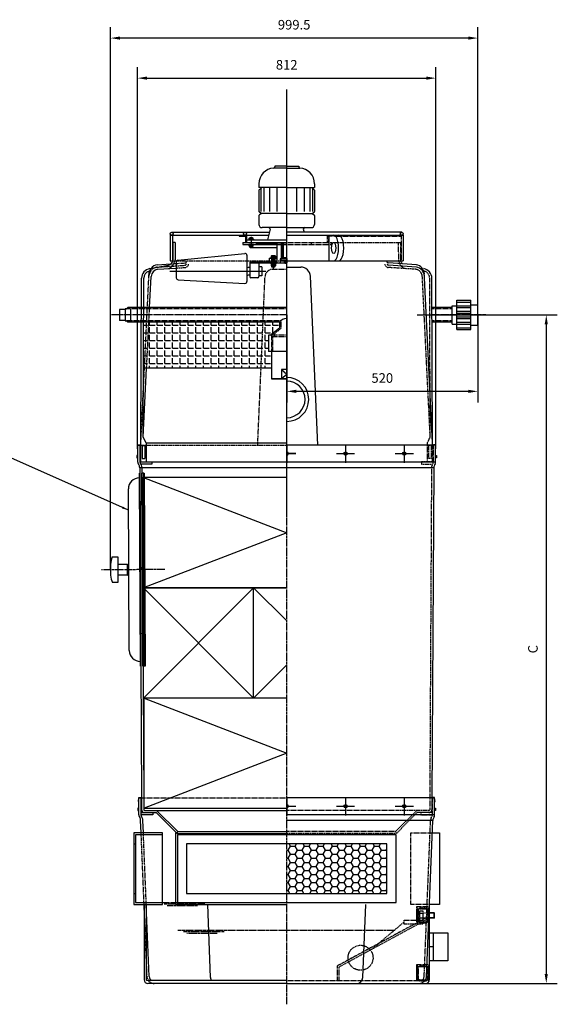
# Model space of a CAD drawing. Units: millimetres. Extents: x 38854 to 47211, y 8917 to 13446.
# Drawn here: x 40625 to 42088, y 10766 to 13446 of the extents above; entities that cross this region are included whole.
import ezdxf

# ---------------------------------------------------------------- set-up
doc = ezdxf.new("R2010")
doc.units = ezdxf.units.MM
doc.header["$LTSCALE"] = 0.4
doc.linetypes.add('CENTRO2', pattern=[28.575, 19.05, -3.175, 3.175, -3.175])
doc.linetypes.add('TRAZOS2', pattern=[9.525, 6.35, -3.175])
for name, color, linetype in [('Anotaciones Finas', 3, 'Continuous'), ('Anotaciones Medias', 3, 'Continuous'), ('Contornos Ocultos', 6, 'TRAZOS2'), ('Cotas', 2, 'Continuous'), ('Ejes', 2, 'CENTRO2')]:
    doc.layers.add(name, color=color, linetype=linetype)
doc.styles.add('UNE00', font='romans.shx', dxfattribs={"width": 0.9})
doc.dimstyles.new('UNE', dxfattribs={"dimscale": 0, "dimtxt": 2.5, "dimasz": 2.5, "dimexe": 1.5, "dimexo": 0, "dimgap": 1, "dimtad": 1, "dimrnd": 1.38778e-17, "dimdsep": 46, "dimtxsty": 'UNE00', "dimcen": 2.5, "dimclrd": 256, "dimclre": 256, "dimclrt": 256, "dimazin": 0, "dimtfac": 1, "dimtmove": 0, "dimatfit": 3, "dimfxl": 1, "dimlwd": -1, "dimlwe": -1, "dimarcsym": 0})

# ---------------------------------------------------------------- blocks, each defined once
blk = doc.blocks.new('TO-M16')
at = {"layer": 'Anotaciones Medias'}
for p, q in [((-12, 9), (-12, 0)), ((12, 0), (-12, 0)), ((9.5, 10), (-9.5, 10)), ((-7, 9), (-7, 0)), ((7, 9), (7, 0)), ((12, 9), (12, 0))]:
    blk.add_line(p, q, dxfattribs=at)
for centre, radius, start, end in [((-9.5, 6.375), 3.625, 46.397181, 133.602819), ((0, -15), 25, 73.739795, 106.260205), ((9.5, 6.375), 3.625, 46.397181, 133.602819)]:
    blk.add_arc(centre, radius, start, end, dxfattribs=at)
blk = doc.blocks.new('TO-M12')
at = {"layer": 'Anotaciones Medias'}
for p, q in [((0, 10.5), (0, -10.5)), ((0, 10.5), (7, 10.5)), ((0, 5.5), (7, 5.5)), ((8, 8), (8, -8)), ((0, -5.5), (7, -5.5)), ((0, -10.5), (7, -10.5))]:
    blk.add_line(p, q, dxfattribs=at)
for centre, radius, start, end in [((4.375, 8), 3.625, 316.397181, 43.602819), ((-7.625, 0), 15.625, 339.390307, 20.609693), ((4.375, -8), 3.625, 316.397181, 43.602819)]:
    blk.add_arc(centre, radius, start, end, dxfattribs=at)
blk = doc.blocks.new('*D7')
at = {"layer": 'Cotas', "transparency": 16777216}
for p, q in [((41706.4, 12642.8), (42088.1, 12642.8)), ((42058.1, 12616.8), (42058.1, 10848.8)), ((41706.4, 10822.8), (42088.1, 10822.8))]:
    blk.add_line(p, q, dxfattribs=at)
for points in [[(42053.7, 12616.8), (42062.4, 12616.8), (42058.1, 12642.8)], [(42053.7, 10848.8), (42062.4, 10848.8), (42058.1, 10822.8)]]:
    blk.add_solid(points, dxfattribs=at)
at = {"layer": 'Defpoints', "color": 0, "transparency": 16777216}
for p in [(41706.4, 12642.8), (41706.4, 10822.8), (42058.1, 10822.8)]:
    blk.add_point(p, dxfattribs=at)
at = {"layer": 'Cotas', "transparency": 16777216, "insert": (42025.1, 11732.8), "char_height": 26, "attachment_point": 5, "rotation": 90, "style": 'UNE00'}
blk.add_mtext('C', dxfattribs=at)
blk = doc.blocks.new('*D14')
at = {"layer": 'Cotas', "transparency": 16777216}
for p, q in [((40945.8, 12278.2), (40945.8, 13317.4)), ((41757.8, 12278.2), (41757.8, 13317.4)), ((40971.8, 13287.4), (41731.8, 13287.4))]:
    blk.add_line(p, q, dxfattribs=at)
for points in [[(40971.8, 13291.7), (40971.8, 13283.1), (40945.8, 13287.4)], [(41731.8, 13291.7), (41731.8, 13283.1), (41757.8, 13287.4)]]:
    blk.add_solid(points, dxfattribs=at)
at = {"layer": 'Defpoints', "color": 0, "transparency": 16777216}
for p in [(41757.8, 13287.4), (40945.8, 12278.2), (41757.8, 12278.2)]:
    blk.add_point(p, dxfattribs=at)
at = {"layer": 'Cotas', "transparency": 16777216, "insert": (41351.8, 13320.4), "char_height": 26, "attachment_point": 5, "style": 'UNE00'}
blk.add_mtext('812', dxfattribs=at)
blk = doc.blocks.new('*D15')
at = {"layer": 'Cotas', "transparency": 16777216}
for p, q in [((41351.8, 12642.8), (41351.8, 12404.7)), ((41871.8, 12642.8), (41871.8, 12404.7)), ((41845.8, 12434.7), (41377.8, 12434.7))]:
    blk.add_line(p, q, dxfattribs=at)
for points in [[(41377.8, 12439.1), (41377.8, 12430.4), (41351.8, 12434.7)], [(41845.8, 12439.1), (41845.8, 12430.4), (41871.8, 12434.7)]]:
    blk.add_solid(points, dxfattribs=at)
at = {"layer": 'Defpoints', "color": 0, "transparency": 16777216}
for p in [(41351.8, 12642.8), (41871.8, 12642.8), (41351.8, 12434.7)]:
    blk.add_point(p, dxfattribs=at)
at = {"layer": 'Cotas', "transparency": 16777216, "insert": (41611.8, 12467.7), "char_height": 26, "attachment_point": 5, "style": 'UNE00'}
blk.add_mtext('520', dxfattribs=at)
blk = doc.blocks.new('*D23')
at = {"layer": 'Cotas', "transparency": 16777216}
for p, q in [((40872.3, 11948.9), (40872.3, 13426.4)), ((41871.8, 12642.8), (41871.8, 13426.4)), ((41845.8, 13396.4), (40898.3, 13396.4))]:
    blk.add_line(p, q, dxfattribs=at)
for points in [[(40898.3, 13400.8), (40898.3, 13392.1), (40872.3, 13396.4)], [(41845.8, 13400.8), (41845.8, 13392.1), (41871.8, 13396.4)]]:
    blk.add_solid(points, dxfattribs=at)
at = {"layer": 'Defpoints', "color": 0, "transparency": 16777216}
for p in [(40872.3, 13396.4), (41871.8, 12642.8), (40872.3, 11948.9)]:
    blk.add_point(p, dxfattribs=at)
at = {"layer": 'Cotas', "transparency": 16777216, "insert": (41372, 13429.4), "char_height": 26, "attachment_point": 5, "style": 'UNE00'}
blk.add_mtext('999.5', dxfattribs=at)

msp = doc.modelspace()

# ---------------------------------------------------------------- hatches: boundary and pattern name
at = {"layer": 'Cotas'}
h = msp.add_hatch(dxfattribs=at)
h.set_pattern_fill('ANGLE', color=256, scale=3, style=0)
h.set_pattern_definition([(0, (-889.644, 0), (0, 20.955), [15.24, -5.715]), (90, (-889.644, 0), (-20.955, 1e-15), [15.24, -5.715])])
h.paths.add_polyline_path([(41310.782, 12542.834), (41301.782, 12542.834), (41301.782, 12587.834), (41306.782, 12587.834), (41331.782, 12607.834), (41331.782, 12622.834), (41287.342, 12622.834), (41281.911, 12497.834), (41310.782, 12497.834)])
h.paths.add_polyline_path([(41287.342, 12622.834), (40976.625, 12622.834), (40970.475, 12497.834), (41281.911, 12497.834)])
h.paths.add_polyline_path([(40976.625, 12622.834), (40970.7, 12622.834), (40964.641, 12497.834), (40970.475, 12497.834)])
h.paths.add_polyline_path([(40970.7, 12622.834), (40962.352, 12622.834), (40961.903, 12497.834), (40964.641, 12497.834)])
h = msp.add_hatch(dxfattribs=at)
h.set_pattern_fill('HONEY', color=256, scale=4, style=0)
h.set_pattern_definition([(0, (1661.975, 0), (19.05, 10.99852), [12.7, -25.4]), (120, (1661.975, 0), (-19.0499977, 10.998524), [12.7, -25.4]), (60, (1661.975, 0), (2.3e-06, 21.997044), [-25.4, 12.7])])
h.paths.add_polyline_path([(41624.282, 11202.834), (41511.782, 11202.834), (41511.782, 11067.834), (41624.282, 11067.834)])
h.paths.add_polyline_path([(41511.782, 11202.834), (41351.782, 11202.834), (41351.782, 11067.834), (41511.782, 11067.834)])

# ---------------------------------------------------------------- linework, layer by layer
at = {"layer": 'Anotaciones Finas'}
for p, q in [((41000.07, 12766.925), (41051.178, 12770.313)), ((41751.776, 12226.855), (40951.788, 12226.855)), ((41144.282, 10839.265), (41136.782, 11037.834))]:
    msp.add_line(p, q, dxfattribs=at)
at = {"layer": 'Anotaciones Finas', "extrusion": (1.83697e-16, 1, 6.12323e-17)}
for p, q in [((41351.782, 12199.834), (40961.782, 12199.834)), ((40961.782, 11899.834), (40961.782, 12199.834)), ((40961.782, 11599.834), (40961.782, 11899.834)), ((41261.782, 11899.834), (40961.782, 11899.834)), ((40961.782, 11899.834), (41351.782, 11899.834)), ((41261.782, 11599.834), (41261.782, 11899.834)), ((41261.782, 11599.834), (41261.782, 11899.834)), ((41351.782, 11899.834), (41261.782, 11899.834)), ((41351.782, 11599.834), (40961.782, 11599.834)), ((40963.782, 11299.834), (40963.782, 11599.834)), ((40963.782, 11299.834), (41351.782, 11299.834))]:
    msp.add_line(p, q, dxfattribs=at)
at = {"layer": 'Anotaciones Finas'}
for centre, radius, start, end in [((41003.716, 12746.244), 21, 100, 176), ((41162.214, 10840.834), 18, 185, 213.748989)]:
    msp.add_arc(centre, radius, start, end, dxfattribs=at)
at = {"layer": 'Anotaciones Medias'}
for p, q in [((41351.782, 13042.701), (41317.358, 13042.701)), ((41319.022, 13047.834), (41319.022, 13045.718)), ((41351.782, 13047.834), (41319.022, 13047.834)), ((41351.782, 13047.834), (41384.542, 13047.834)), ((41351.782, 13042.701), (41386.207, 13042.701)), ((41384.542, 13047.834), (41384.542, 13045.718)), ((41276.182, 12999.954), (41276.182, 12989.874)), ((41427.382, 12999.954), (41427.382, 12989.874)), ((41283.742, 12989.874), (41276.182, 12982.314)), ((41351.782, 12989.874), (41276.182, 12989.874)), ((41276.182, 12982.314), (41276.182, 12924.556)), ((41281.639, 12987.771), (41281.639, 12924.011)), ((41289.278, 12989.874), (41289.278, 12924.011)), ((41304.557, 12989.874), (41304.557, 12924.011)), ((41324.747, 12989.874), (41324.747, 12924.011)), ((41351.782, 12989.874), (41427.382, 12989.874)), ((41378.817, 12989.874), (41378.817, 12924.011)), ((41399.007, 12989.874), (41399.007, 12924.011)), ((41414.286, 12989.874), (41414.286, 12924.011)), ((41419.822, 12989.874), (41427.382, 12982.314)), ((41421.926, 12987.771), (41421.926, 12924.011)), ((41427.382, 12982.314), (41427.382, 12924.556)), ((41281.278, 12920.173), (41277.448, 12922.37)), ((41422.287, 12920.173), (41426.117, 12922.37)), ((41276.182, 12913.167), (41276.182, 12889.362)), ((41281.278, 12917.55), (41277.448, 12915.352)), ((41351.782, 12918.861), (41282.037, 12918.861)), ((41351.782, 12918.861), (41421.527, 12918.861)), ((41422.287, 12917.55), (41426.117, 12915.352)), ((41427.382, 12913.167), (41427.382, 12889.362)), ((41038.782, 12867.834), (41304.631, 12867.834)), ((41351.782, 12880.362), (41285.182, 12880.362)), ((41306.782, 12875.862), (41299.154, 12847.394)), ((41351.782, 12880.362), (41418.382, 12880.362)), ((41664.782, 12867.834), (41351.782, 12867.834)), ((41396.782, 12875.862), (41398.933, 12867.834)), ((41034.782, 12859.834), (41302.488, 12859.834)), ((41034.782, 12859.834), (41034.782, 12789.834)), ((41040.782, 12859.834), (41040.782, 12789.834)), ((41042.324, 12839.834), (41041.838, 12792.814)), ((41048.323, 12839.772), (41042.324, 12839.834)), ((41048.323, 12839.772), (41047.837, 12792.752)), ((41222.282, 12859.834), (41222.282, 12856.834)), ((41222.282, 12856.834), (41239.282, 12856.834)), ((41232.282, 12839.834), (41351.782, 12839.834)), ((41232.282, 12839.834), (41232.282, 12834.834)), ((41239.282, 12856.834), (41239.282, 12839.834)), ((41239.282, 12847.394), (41351.782, 12847.394)), ((41239.282, 12839.834), (41242.282, 12839.834)), ((41242.282, 12859.834), (41242.282, 12839.834)), ((41261.08, 12848.654), (41248.984, 12848.654)), ((41248.984, 12848.654), (41248.984, 12847.394)), ((41261.08, 12848.654), (41261.08, 12847.394)), ((41269.83, 12835.334), (41269.83, 12839.834)), ((41270.782, 12839.834), (41270.782, 12838.934)), ((41276.182, 12839.834), (41351.782, 12839.834)), ((41286.282, 12839.834), (41286.282, 12834.834)), ((41351.782, 12859.834), (41668.782, 12859.834)), ((41466.209, 12859.834), (41466.209, 12789.834)), ((41668.782, 12859.834), (41668.782, 12789.834)), ((41232.282, 12834.834), (41351.782, 12834.834)), ((41248.984, 12835.334), (41248.984, 12834.074)), ((41261.08, 12834.074), (41248.984, 12834.074)), ((41249.74, 12829.538), (41249.74, 12833.57)), ((41259.064, 12834.074), (41251, 12834.074)), ((41259.064, 12829.034), (41251, 12829.034)), ((41252.008, 12829.034), (41252.008, 12825.506)), ((41258.056, 12825.506), (41252.008, 12825.506)), ((41252.26, 12825.254), (41252.008, 12825.506)), ((41252.26, 12829.538), (41252.26, 12833.57)), ((41252.26, 12825.254), (41252.26, 12829.034)), ((41257.804, 12825.254), (41252.26, 12825.254)), ((41257.804, 12829.538), (41257.804, 12833.57)), ((41257.804, 12825.254), (41257.804, 12829.034)), ((41257.804, 12825.254), (41258.056, 12825.506)), ((41258.056, 12829.034), (41258.056, 12825.506)), ((41258.056, 12826.334), (41325.322, 12826.334)), ((41260.324, 12829.538), (41260.324, 12833.57)), ((41261.08, 12835.334), (41261.08, 12834.074)), ((41269.83, 12835.334), (41325.322, 12835.334)), ((41270.782, 12838.934), (41351.782, 12838.934)), ((41325.322, 12836.234), (41328.022, 12838.934)), ((41325.322, 12836.234), (41325.322, 12784.042)), ((41336.662, 12838.934), (41336.662, 12795.634)), ((41339.182, 12838.934), (41339.182, 12799.486)), ((41341.702, 12838.934), (41341.702, 12799.486)), ((41051.175, 12786.474), (41051.175, 12743.742)), ((41055.539, 12791.468), (41237.862, 12810.259)), ((41243.422, 12805.246), (41243.422, 12745.315)), ((41322.55, 12786.562), (41250.982, 12786.562)), ((41250.982, 12786.562), (41250.982, 12747.25)), ((41304.91, 12796.642), (41303.902, 12795.634)), ((41303.902, 12795.634), (41303.902, 12787.57)), ((41303.902, 12787.57), (41304.91, 12786.562)), ((41322.802, 12796.642), (41304.91, 12796.642)), ((41307.682, 12798.154), (41307.682, 12796.642)), ((41322.802, 12798.154), (41307.682, 12798.154)), ((41310.706, 12796.642), (41310.706, 12786.562)), ((41311.21, 12796.642), (41311.21, 12786.562)), ((41311.714, 12786.562), (41311.714, 12796.642)), ((41318.77, 12786.562), (41318.77, 12796.642)), ((41319.274, 12796.642), (41319.274, 12786.562)), ((41319.778, 12796.642), (41319.778, 12786.562)), ((41322.802, 12798.154), (41322.802, 12796.642)), ((41322.802, 12786.31), (41322.802, 12784.042)), ((41334.142, 12795.13), (41334.142, 12784.294)), ((41351.782, 12795.634), (41334.646, 12795.634)), ((41335.402, 12795.13), (41335.906, 12795.634)), ((41335.402, 12795.13), (41351.782, 12795.13)), ((41335.402, 12795.13), (41335.402, 12791.098)), ((41335.402, 12791.098), (41351.782, 12791.098)), ((41335.402, 12791.098), (41335.906, 12790.594)), ((41335.906, 12795.634), (41351.782, 12795.634)), ((41335.906, 12790.594), (41351.782, 12790.594)), ((41339.182, 12803.266), (41336.662, 12803.266)), ((41339.182, 12803.266), (41341.702, 12803.266)), ((41339.182, 12799.486), (41351.782, 12799.486)), ((41339.182, 12799.486), (41340.442, 12798.226)), ((41339.434, 12795.634), (41351.782, 12795.634)), ((41340.442, 12798.226), (41351.782, 12798.226)), ((41344.222, 12790.594), (41344.222, 12789.082)), ((41344.222, 12789.082), (41351.782, 12789.082)), ((41345.734, 12789.082), (41351.782, 12789.082)), ((41345.734, 12784.546), (41345.734, 12789.082)), ((41347.75, 12798.226), (41347.75, 12795.634)), ((41348.254, 12795.634), (41348.254, 12798.226)), ((41348.254, 12784.546), (41348.254, 12789.082)), ((41351.782, 12796.663), (41351.782, 12784.906)), ((41351.782, 12789.834), (41668.782, 12789.834)), ((40979.107, 12768.764), (41029.601, 12778.226)), ((40998.963, 12779.468), (41036.888, 12781.888)), ((41243.422, 12761.362), (41243.422, 12733.794)), ((41250.982, 12771.442), (41246.95, 12771.442)), ((41351.782, 12784.042), (41250.982, 12784.042)), ((41276.182, 12784.042), (41276.182, 12747.25)), ((41283.742, 12773.962), (41276.182, 12773.962)), ((41283.742, 12773.962), (41283.742, 12748.762)), ((41307.682, 12782.53), (41307.682, 12784.042)), ((41322.802, 12782.53), (41307.682, 12782.53)), ((41309.194, 12782.026), (41309.194, 12776.734)), ((41320.03, 12782.53), (41310.454, 12782.53)), ((41320.03, 12776.23), (41310.454, 12776.23)), ((41311.21, 12776.23), (41311.21, 12773.458)), ((41311.21, 12773.458), (41319.274, 12773.458)), ((41311.21, 12773.458), (41311.714, 12772.954)), ((41311.714, 12782.026), (41311.714, 12776.734)), ((41311.714, 12772.954), (41311.714, 12776.23)), ((41318.77, 12772.954), (41311.714, 12772.954)), ((41318.77, 12782.026), (41318.77, 12776.734)), ((41318.77, 12772.954), (41318.77, 12776.23)), ((41318.77, 12772.954), (41319.274, 12773.458)), ((41319.274, 12776.23), (41319.274, 12773.458)), ((41321.29, 12782.026), (41321.29, 12776.734)), ((41322.802, 12784.294), (41323.054, 12784.042)), ((41322.802, 12782.53), (41322.802, 12784.042)), ((41334.142, 12784.294), (41333.89, 12784.042)), ((41334.142, 12784.294), (41346.068, 12784.294)), ((41346.994, 12784.042), (41351.782, 12784.042)), ((41351.782, 12772.834), (41389.885, 12772.834)), ((41704.601, 12779.468), (41628.342, 12784.335)), ((41704.537, 12772.913), (41628.623, 12777.902)), ((41748.782, 12294.434), (41726.118, 12762.022)), ((40954.782, 12294.434), (40956.782, 12742.642)), ((40961.228, 12309.852), (40962.782, 12742.615)), ((40978.592, 12662.834), (40982.768, 12747.709)), ((41056.02, 12738.706), (41238.233, 12728.756)), ((41250.982, 12751.282), (41246.95, 12751.282)), ((41272.654, 12743.722), (41254.51, 12743.722)), ((41283.742, 12748.762), (41276.182, 12748.762)), ((41436.782, 12287.834), (41416.782, 12748.187)), ((41748.782, 12294.434), (41746.782, 12742.642)), ((41814.782, 12682.834), (41852.782, 12682.834)), ((41814.782, 12602.834), (41814.782, 12682.834)), ((41852.782, 12602.834), (41852.782, 12682.834)), ((40896.782, 12657.834), (40896.782, 12627.834)), ((40911.782, 12657.834), (40896.782, 12657.834)), ((40911.782, 12659.134), (40911.782, 12650.834)), ((40911.782, 12659.134), (40915.582, 12659.134)), ((40919.282, 12662.834), (40915.582, 12659.134)), ((40919.282, 12659.134), (40919.282, 12662.834)), ((40919.282, 12659.134), (40919.282, 12662.834)), ((41351.782, 12662.834), (40919.282, 12662.834)), ((40926.782, 12659.134), (40926.782, 12626.534)), ((41801.782, 12662.834), (41747.138, 12662.834)), ((41801.782, 12667.834), (41814.782, 12667.834)), ((41801.782, 12617.834), (41801.782, 12667.834)), ((41814.782, 12677.834), (41852.782, 12677.834)), ((41814.782, 12667.834), (41852.782, 12667.834)), ((41814.782, 12662.834), (41852.782, 12662.834)), ((41814.782, 12652.834), (41852.782, 12652.834)), ((41852.782, 12670.334), (41871.782, 12670.334)), ((41871.782, 12615.334), (41871.782, 12670.334)), ((40911.782, 12627.834), (40896.782, 12627.834)), ((40911.782, 12650.834), (40911.782, 12626.534)), ((40911.782, 12626.534), (40915.582, 12626.534)), ((40919.282, 12622.834), (40915.582, 12626.534)), ((40919.282, 12626.534), (40919.282, 12622.834)), ((41814.782, 12647.834), (41852.782, 12647.834)), ((41814.782, 12637.834), (41852.782, 12637.834)), ((41814.782, 12632.834), (41852.782, 12632.834)), ((41331.782, 12622.834), (40919.282, 12622.834)), ((41306.782, 12587.834), (41331.782, 12607.834)), ((41331.782, 12622.834), (41331.782, 12607.834)), ((41801.782, 12622.834), (41747.317, 12622.834)), ((41801.782, 12617.834), (41814.782, 12617.834)), ((41814.782, 12622.834), (41852.782, 12622.834)), ((41814.782, 12617.834), (41852.782, 12617.834)), ((41814.782, 12607.834), (41852.782, 12607.834)), ((41814.782, 12602.834), (41852.782, 12602.834)), ((41852.782, 12615.334), (41871.782, 12615.334)), ((41301.782, 12587.834), (41301.782, 12542.834)), ((41306.782, 12587.834), (41301.782, 12587.834)), ((41317.782, 12587.834), (41313.185, 12587.834)), ((41351.782, 12542.834), (41301.782, 12542.834)), ((41310.782, 12542.834), (41310.782, 12468.834)), ((40961.228, 12309.852), (40970.475, 12497.834)), ((41337.388, 12493.834), (41351.782, 12481.839)), ((41310.782, 12468.834), (41351.782, 12468.834)), ((41351.782, 12468.834), (41310.782, 12468.834)), ((41351.782, 12480.829), (41337.388, 12468.834)), ((40969.182, 12294.445), (40961.228, 12309.852)), ((40946.782, 12241.835), (40946.782, 12287.834)), ((40946.782, 12287.834), (40954.782, 12287.834)), ((40952.782, 12241.834), (40952.782, 12287.834)), ((40954.782, 12287.834), (40954.782, 12294.434)), ((40954.782, 12242.834), (40954.782, 12287.834)), ((40958.382, 12287.571), (40965.582, 12287.571)), ((40958.382, 12287.571), (40958.382, 12251.571)), ((40965.582, 12287.571), (40965.582, 12251.571)), ((40969.182, 12294.445), (40969.182, 12242.834)), ((40969.182, 12294.445), (41351.782, 12294.445)), ((41756.782, 12287.834), (41351.782, 12287.834)), ((41748.782, 12287.834), (41748.782, 12294.434)), ((41756.782, 12241.835), (41756.782, 12287.834)), ((40946.782, 12260.344), (40944.282, 12260.344)), ((40944.282, 12260.344), (40944.282, 12253.344)), ((40944.282, 12253.344), (40946.782, 12253.344)), ((40958.382, 12251.571), (40965.582, 12251.571)), ((41756.782, 12260.344), (41759.282, 12260.344)), ((41759.282, 12253.344), (41756.782, 12253.344)), ((41759.282, 12260.344), (41759.282, 12253.344)), ((40951.788, 12226.855), (40956.611, 11327.833)), ((40957.788, 12226.887), (40962.611, 11327.866)), ((40969.182, 12242.834), (41351.782, 12242.834)), ((41756.782, 12241.835), (41351.782, 12241.835)), ((41751.776, 12226.855), (41746.954, 11327.833)), ((40962.872, 12211.914), (40957.872, 12211.887)), ((40960.688, 11686.894), (40957.872, 12211.887)), ((40962.872, 12211.914), (40963.872, 12211.919)), ((40962.939, 12199.414), (40962.872, 12211.914)), ((40965.688, 11686.921), (40962.939, 12199.414)), ((40963.872, 12211.919), (40966.688, 11686.927)), ((40923.457, 11729.195), (40921.097, 12169.189)), ((40954.457, 11729.362), (40952.097, 12169.355)), ((40872.197, 11963.924), (40872.358, 11933.924)), ((40892.197, 11964.031), (40917.197, 11964.165)), ((40917.197, 11964.165), (40917.358, 11934.166)), ((40917.358, 11934.166), (40892.358, 11934.031)), ((40892.358, 11934.031), (40892.465, 11914.032)), ((40892.465, 11914.032), (40877.466, 11913.951)), ((40965.688, 11686.921), (40960.688, 11686.894)), ((40966.688, 11686.927), (40965.688, 11686.921)), ((40949.282, 11281.835), (40949.282, 11327.834)), ((40949.282, 11327.834), (40956.611, 11327.834)), ((40955.282, 11281.834), (40955.282, 11327.834)), ((40956.611, 11327.833), (40956.782, 11295.834)), ((40962.611, 11327.866), (40962.782, 11295.866)), ((41754.282, 11327.834), (41351.782, 11327.834)), ((41754.282, 11281.835), (41754.282, 11327.834)), ((40949.282, 11300.344), (40946.782, 11300.344)), ((40946.782, 11300.344), (40946.782, 11293.344)), ((40946.782, 11293.344), (40949.282, 11293.344)), ((40964.782, 11293.834), (41351.782, 11293.834)), ((40964.782, 11287.834), (40996.782, 11287.834)), ((40996.782, 11287.834), (41053.351, 11231.266)), ((40997.853, 11293.834), (41055.422, 11236.266)), ((41754.282, 11300.344), (41756.782, 11300.344)), ((41756.782, 11293.344), (41754.282, 11293.344)), ((41756.782, 11300.344), (41756.782, 11293.344)), ((40955.687, 11232.833), (40954.288, 11266.855)), ((40961.683, 11232.834), (40960.283, 11266.856)), ((41754.282, 11281.835), (41351.782, 11281.835)), ((41749.276, 11266.855), (41351.782, 11266.855)), ((41731.782, 10841.314), (41749.276, 11266.855)), ((40955.687, 11232.834), (40935.687, 11232.834)), ((40935.687, 11232.834), (40935.687, 11037.834)), ((41049.282, 11232.834), (41051.782, 11232.834)), ((41053.351, 11231.266), (41055.422, 11236.266)), ((41053.351, 11231.266), (41351.782, 11231.266)), ((41055.422, 11236.266), (41351.782, 11236.266)), ((41747.878, 11232.834), (41767.878, 11232.834)), ((41767.878, 11232.834), (41767.878, 11037.834)), ((40940.687, 11227.834), (40940.687, 11042.834)), ((40935.687, 11202.834), (40940.687, 11202.834)), ((40935.687, 11067.834), (40940.687, 11067.834)), ((40935.687, 11037.834), (40963.703, 11037.834)), ((40963.703, 11037.834), (40963.703, 10832.834)), ((40969.703, 11037.834), (40969.703, 10832.834)), ((40977.777, 10841.562), (40969.704, 11037.834)), ((41049.282, 11037.834), (41351.782, 11037.834)), ((41559.282, 10839.265), (41566.782, 11037.834)), ((41739.861, 11037.834), (41739.861, 10832.834)), ((41767.878, 11037.834), (41739.861, 11037.834)), ((41753.3, 11015.334), (41739.861, 11015.334)), ((41754.087, 11014.547), (41739.861, 11014.547)), ((41754.087, 11001.121), (41739.861, 11001.121)), ((41753.3, 11000.334), (41739.861, 11000.334)), ((41753.3, 11000.334), (41753.3, 11015.334)), ((41753.3, 11015.334), (41754.087, 11014.547)), ((41754.087, 11001.121), (41753.3, 11000.334)), ((41754.087, 11001.121), (41754.087, 11014.547)), ((41749.861, 10922.834), (41739.861, 10922.834)), ((41351.782, 10830.834), (40970.239, 10830.834)), ((40991.256, 10822.834), (40973.703, 10822.834)), ((41351.782, 10822.834), (40991.256, 10822.834)), ((41351.782, 10822.834), (41712.309, 10822.834)), ((41712.309, 10822.834), (41729.861, 10822.834))]:
    msp.add_line(p, q, dxfattribs=at)
at = {"layer": 'Anotaciones Medias', "extrusion": (0, 1, -1.83697e-16)}
for p, q in [((40956.23, 12233.708), (40953.173, 12240.11)), ((40958.73, 11273.708), (40955.673, 11280.11))]:
    msp.add_line(p, q, dxfattribs=at)
at = {"layer": 'Anotaciones Medias'}
for points in [[(41351.782, 12493.834), (41337.388, 12493.834), (41337.388, 12468.834), (41351.782, 12468.834)], [(40946.782, 12278.176), (40945.782, 12278.176), (40946.782, 12289.158), (40952.782, 12289.158), (40953.782, 12278.176), (40952.782, 12278.176), (40952.782, 12286.844)], [(41756.782, 12278.176), (41757.782, 12278.176), (41756.782, 12289.158), (41750.782, 12289.158), (41749.782, 12278.176), (41750.782, 12278.176), (41750.782, 12286.844)], [(40952.782, 12242.834), (40984.701, 12242.834), (40984.701, 12236.834), (40954.737, 12236.834)], [(40950.936, 12199.349), (40950.869, 12211.849), (40951.869, 12211.855), (40954.685, 11686.862), (40953.685, 11686.857), (40950.936, 12199.349)], [(40877.09, 11983.95), (40892.09, 11984.031), (40892.358, 11934.031)], [(40949.282, 11318.176), (40948.282, 11318.176), (40949.282, 11329.158), (40955.282, 11329.158), (40956.282, 11318.176), (40955.282, 11318.176), (40955.282, 11326.844)], [(41754.282, 11318.176), (41755.282, 11318.176), (41754.282, 11329.158), (41748.282, 11329.158), (41747.282, 11318.176), (41748.282, 11318.176), (41748.282, 11326.844)], [(40955.282, 11287.834), (40987.201, 11287.834), (40987.201, 11281.834), (40955.282, 11281.834)], [(40963.703, 11037.834), (41013.703, 11037.834), (41013.703, 11232.834), (40955.687, 11232.834)], [(41049.282, 11232.834), (41049.282, 11037.834)], [(40940.687, 11042.834), (41013.703, 11042.834), (41013.703, 11227.834), (40940.687, 11227.834)], [(41739.861, 10960.834), (41749.861, 10960.834), (41749.861, 10884.834), (41739.861, 10884.834)], [(41749.861, 10960.834), (41789.861, 10960.834), (41789.861, 10884.834), (41749.861, 10884.834)]]:
    msp.add_lwpolyline(points, dxfattribs=at)
for points in [[(41054.282, 11042.834), (41649.282, 11042.834), (41649.282, 11227.834), (41054.282, 11227.834)], [(41079.282, 11067.834), (41624.282, 11067.834), (41624.282, 11202.834), (41079.282, 11202.834)]]:
    msp.add_lwpolyline(points, close=True, dxfattribs=at)
for centre in [(41038.782, 12863.834), (41238.282, 12863.834), (41664.782, 12863.834)]:
    msp.add_circle(centre, 4, dxfattribs=at)
for centre, radius, start, end in [((41319.022, 12999.954), 42.84, 93.780486, 180), ((41315.998, 13045.718), 3.024, 273.780486, 0), ((41387.566, 13045.718), 3.024, 180, 266.219514), ((41384.542, 12999.954), 42.84, 0, 86.219514), ((41278.702, 12924.556), 2.52, 180, 240.149989), ((41280.525, 12918.861), 1.512, 299.850011, 60.149989), ((41423.039, 12918.861), 1.512, 119.850011, 240.149989), ((41424.862, 12924.556), 2.52, 299.850011, 0), ((41278.702, 12913.167), 2.52, 119.850011, 180), ((41424.862, 12913.167), 2.52, 0, 60.149989), ((41285.182, 12889.362), 9, 180, 270), ((41302.282, 12875.862), 4.5, 0, 90), ((41401.282, 12875.862), 4.5, 90, 180), ((41418.382, 12889.362), 9, 270, 0), ((41251, 12832.247), 1.827, 46.397181, 133.602819), ((41251, 12830.861), 1.827, 226.397181, 313.602819), ((41255.032, 12826.199), 7.875, 69.390307, 110.609693), ((41255.032, 12836.909), 7.875, 249.390307, 290.609693), ((41259.064, 12832.247), 1.827, 46.397181, 133.602819), ((41259.064, 12830.861), 1.827, 226.397181, 313.602819), ((41026.838, 12792.969), 15, 280.613393, 347.899119), ((41017.724, 12796.367), 30.33, 295.342941, 353.155089), ((41026.838, 12792.969), 15, 347.899119, 359.407817), ((41056.215, 12786.474), 5.04, 97.705925, 180), ((41238.382, 12805.246), 5.04, 0, 95.920621), ((41322.55, 12786.31), 0.252, 0, 90), ((41322.802, 12799.162), 2.52, 270, 0), ((41334.646, 12795.13), 0.504, 90, 180), ((41628.634, 12788.825), 4.5, 186.279079, 266.279079), ((41676.726, 12792.969), 15, 192.100881, 227.918204), ((40983.778, 12742.171), 27, 99.962994, 179), ((40983.778, 12742.171), 21, 107.511739, 179), ((41004.021, 12752.946), 27, 100, 142.386415), ((41246.95, 12774.97), 3.528, 180, 270), ((41310.454, 12780.703), 1.827, 46.397181, 133.602819), ((41310.454, 12778.057), 1.827, 226.397181, 313.602819), ((41315.242, 12769.93), 12.6, 73.739795, 106.260205), ((41315.242, 12788.83), 12.6, 253.739795, 286.260205), ((41320.03, 12780.703), 1.827, 46.397181, 133.602819), ((41320.03, 12778.057), 1.827, 226.397181, 313.602819), ((41346.994, 12785.869), 1.827, 226.397181, 313.602819), ((41351.782, 12796.642), 12.6, 253.739795, 270), ((41389.885, 12745.834), 27, 5, 90), ((41629.292, 12782.351), 4.5, 186.279079, 266.279079), ((41699.544, 12752.946), 27, 4, 80), ((41699.848, 12746.244), 27, 4, 80), ((41719.786, 12742.171), 27, 1, 80.037006), ((41056.215, 12743.742), 5.04, 180, 267.786038), ((41238.382, 12733.794), 5.04, 268.302844, 0), ((41246.95, 12747.754), 3.528, 90, 180), ((41254.51, 12747.25), 3.528, 180, 270), ((41272.654, 12747.25), 3.528, 270, 0), ((41351.782, 12607.834), 25, 90, 143.130102), ((41351.782, 12412.834), 60, 270, 90), ((41351.782, 12412.834), 50, 270, 90), ((40956.782, 12241.835), 10, 180, 205.548335), ((40941.788, 12226.828), 10, 0.151213, 25.548335), ((40956.782, 12241.834), 4, 180, 205.527038), ((40941.792, 12226.813), 16, 0.151958, 25.527038), ((41761.776, 12226.828), 10, 154.451665, 179.848787), ((41746.782, 12241.835), 10, 334.451665, 0), ((40951.097, 12169.35), 30, 90.307335, 180.307335), ((40963.1, 12169.414), 30, 90.307335, 99.901403), ((40954.333, 11954.468), 82.678, 159.109195, 173.432989), ((40910.464, 11954.188), 12.036, 12.007365, 55.98744), ((40954.388, 11944.26), 82.678, 187.181682, 201.505476), ((40910.518, 11944.07), 12.036, 304.62723, 348.607305), ((40953.457, 11729.356), 30, 180.307335, 270.307335), ((40965.46, 11729.421), 30, 260.713267, 270.307335), ((40964.782, 11295.834), 8, 180, 270), ((40964.782, 11295.834), 2, 180, 270), ((40959.282, 11281.835), 10, 180, 205.548335), ((40944.288, 11266.828), 10, 0.151213, 25.548335), ((40959.282, 11281.834), 4, 180, 205.527038), ((40944.292, 11266.813), 16, 0.151958, 25.527038), ((41759.276, 11266.828), 10, 154.451665, 179.848787), ((41744.282, 11281.835), 10, 334.451665, 0), ((40973.703, 10832.834), 10, 180, 270), ((40973.703, 10832.834), 4, 180, 210), ((40991.256, 10842.334), 13.5, 183, 238.413662), ((41541.351, 10840.834), 18, 270, 355), ((41712.309, 10842.334), 19.5, 270, 357), ((41729.861, 10832.834), 10, 270, 0)]:
    msp.add_arc(centre, radius, start, end, dxfattribs=at)
msp.add_ellipse((41479.628, 12824.834), major_axis=(0, 15), ratio=0.38022706, dxfattribs=at)
for centre in [(41479.628, 12824.834), (41493.482, 12824.834)]:
    msp.add_ellipse(centre, major_axis=(0, 35), ratio=0.38342224, start_param=3.14159265, end_param=6.28318531, dxfattribs=at)
for points in [[(40947.76, 12237.522), (40948.777, 12235.395), (40949.794, 12233.268), (40950.81, 12231.141)], [(41755.804, 12237.522), (41754.788, 12235.395), (41753.771, 12233.268), (41752.754, 12231.141)], [(40950.26, 11277.522), (40951.277, 11275.395), (40952.294, 11273.268), (40953.31, 11271.141)], [(41753.304, 11277.522), (41752.288, 11275.395), (41751.271, 11273.268), (41750.254, 11271.141)]]:
    msp.add_open_spline(points, degree=3, dxfattribs=at)
for points in [[(40957.792, 12226.856), (40957.792, 12226.856), (40957.792, 12226.856), (40957.792, 12226.856), (40957.808, 12226.857), (40957.839, 12226.857)], [(40960.292, 11266.856), (40960.292, 11266.856), (40960.292, 11266.856), (40960.292, 11266.856), (40960.308, 11266.857), (40960.339, 11266.857)]]:
    msp.add_open_spline(points, degree=3, knots=[-93.64869066, -93.64869066, -93.64869066, -93.64869066, -93.63913734, -93.63913734, -90.8887949, -90.8887949, -90.8887949, -90.8887949], dxfattribs=at)
for p in [(41304.91, 12796.642), (41304.91, 12786.562), (41323.054, 12784.042)]:
    msp.add_point(p, dxfattribs=at)
at = {"layer": 'Contornos Ocultos'}
for p, q in [((41351.782, 12839.834), (41472.282, 12839.834)), ((41418.282, 12839.834), (41418.282, 12834.834)), ((41462.282, 12859.834), (41462.282, 12839.834)), ((41465.282, 12839.834), (41462.282, 12839.834)), ((41465.282, 12856.834), (41465.282, 12839.834)), ((41482.282, 12856.834), (41465.282, 12856.834)), ((41472.282, 12839.834), (41662.782, 12839.834)), ((41472.282, 12839.834), (41472.282, 12834.834)), ((41482.282, 12859.834), (41482.282, 12856.834)), ((41482.282, 12856.834), (41662.782, 12856.834)), ((41655.241, 12839.772), (41655.727, 12792.752)), ((41661.241, 12839.834), (41661.727, 12792.814)), ((41662.782, 12859.834), (41662.782, 12789.834)), ((41351.782, 12834.834), (41472.282, 12834.834)), ((41034.782, 12789.834), (41351.782, 12789.834)), ((40954.782, 12294.434), (40977.446, 12762.022)), ((40999.028, 12772.913), (41074.942, 12777.902)), ((41036.888, 12781.888), (41075.222, 12784.335)), ((41051.178, 12770.313), (41075.536, 12771.928)), ((41351.782, 12766.834), (41313.68, 12766.834)), ((41703.495, 12766.925), (41628.029, 12771.928)), ((41272.777, 12287.574), (41292.777, 12747.927)), ((41742.337, 12309.852), (41720.797, 12747.709)), ((41742.337, 12309.852), (41740.782, 12742.615)), ((41351.782, 12659.134), (40911.782, 12659.134)), ((40970.475, 12497.834), (40978.592, 12662.834)), ((41801.782, 12659.134), (41747.155, 12659.134)), ((41335.19, 12626.534), (40911.782, 12626.534)), ((41335.782, 12627.043), (41335.782, 12605.912)), ((41801.782, 12626.534), (41747.3, 12626.534)), ((41313.185, 12587.834), (41335.782, 12605.912)), ((41310.782, 12587.834), (41310.782, 12542.834)), ((41312.782, 12582.834), (41312.782, 12542.834)), ((41317.782, 12582.834), (41312.782, 12582.834)), ((41317.782, 12582.834), (41312.782, 12582.834)), ((41351.782, 12587.834), (41317.782, 12587.834)), ((41317.782, 12587.834), (41317.782, 12582.834)), ((41351.782, 12582.834), (41317.782, 12582.834)), ((41734.382, 12294.445), (41742.337, 12309.852)), ((40954.782, 12287.834), (41351.782, 12287.834)), ((41734.382, 12294.445), (41734.382, 12242.834)), ((41745.182, 12287.571), (41737.982, 12287.571)), ((41737.982, 12287.571), (41737.982, 12251.571)), ((41745.182, 12287.571), (41745.182, 12251.571)), ((41748.782, 12242.834), (41748.782, 12287.834)), ((41750.782, 12241.834), (41750.782, 12287.834)), ((41745.182, 12251.571), (41737.982, 12251.571)), ((41745.776, 12226.887), (41740.954, 11327.866)), ((40956.611, 11327.834), (41351.782, 11327.834)), ((41740.954, 11327.866), (41740.782, 11295.866)), ((41746.954, 11327.833), (41746.782, 11295.834)), ((41748.282, 11281.834), (41748.282, 11327.834)), ((41738.782, 11293.834), (41351.782, 11293.834)), ((41705.711, 11293.834), (41648.143, 11236.266)), ((41706.782, 11287.834), (41650.214, 11231.266)), ((41738.782, 11287.834), (41706.782, 11287.834)), ((41725.787, 10841.562), (41743.281, 11266.856)), ((40963.703, 11037.834), (40955.687, 11232.833)), ((40969.704, 11037.834), (40961.683, 11232.834)), ((41648.143, 11236.266), (41351.782, 11236.266)), ((41650.214, 11231.266), (41351.782, 11231.266)), ((41650.214, 11231.266), (41648.143, 11236.266)), ((40971.782, 10841.314), (40963.703, 11037.834)), ((41704.914, 11031.133), (41704.914, 10988.509)), ((41739.861, 11031.133), (41704.914, 11031.133)), ((41705.561, 11024.014), (41704.914, 11024.014)), ((41705.561, 11024.014), (41707.551, 11026.87)), ((41705.561, 10991.655), (41705.561, 11024.014)), ((41707.551, 11026.87), (41707.551, 10988.798)), ((41708.914, 10988.654), (41708.914, 11027.014)), ((41710.738, 11025.308), (41708.914, 11027.014)), ((41710.738, 10990.36), (41710.738, 11025.308)), ((41712.68, 11025.308), (41710.738, 11025.308)), ((41712.68, 11025.308), (41712.68, 11026.926)), ((41712.68, 11026.926), (41713.003, 11026.926)), ((41713.003, 11025.308), (41712.68, 11025.308)), ((41712.87, 10998.42), (41712.87, 11017.248)), ((41713.003, 11026.926), (41732.419, 11026.926)), ((41713.003, 11025.308), (41713.003, 11026.926)), ((41732.419, 11025.308), (41713.003, 11025.308)), ((41731.772, 11027.897), (41713.651, 11027.897)), ((41713.826, 11020.101), (41722.613, 11020.101)), ((41722.613, 11020.101), (41722.613, 10995.567)), ((41732.419, 11025.308), (41732.419, 11026.926)), ((41732.419, 11026.926), (41732.742, 11026.926)), ((41732.419, 11025.308), (41732.742, 11025.308)), ((41732.742, 11025.308), (41732.742, 11026.926)), ((41734.684, 11025.308), (41732.742, 11025.308)), ((41734.684, 11025.308), (41736.508, 11027.014)), ((41734.684, 10990.36), (41734.684, 11025.308)), ((41736.508, 11027.014), (41736.508, 10988.654)), ((41737.127, 11027.258), (41739.861, 11027.258)), ((41737.871, 10988.798), (41737.871, 11026.87)), ((41739.861, 11024.014), (41737.871, 11026.87)), ((41579.894, 10913.227), (41671.166, 10990.112)), ((41705.561, 10991.655), (41704.914, 10991.655)), ((41705.561, 10991.655), (41707.551, 10988.798)), ((41710.738, 10990.36), (41708.914, 10988.654)), ((41712.68, 10990.36), (41710.738, 10990.36)), ((41713.003, 10990.36), (41712.68, 10990.36)), ((41712.68, 10990.36), (41712.68, 10988.742)), ((41713.003, 10990.36), (41732.419, 10990.36)), ((41713.003, 10990.36), (41713.003, 10988.742)), ((41713.826, 11014.395), (41722.613, 11014.395)), ((41713.826, 11001.273), (41722.613, 11001.273)), ((41713.826, 10995.567), (41722.613, 10995.567)), ((41722.613, 11015.334), (41739.861, 11015.334)), ((41739.861, 11000.334), (41722.613, 11000.334)), ((41732.419, 10990.36), (41732.742, 10990.36)), ((41732.419, 10990.36), (41732.419, 10988.742)), ((41734.684, 10990.36), (41732.742, 10990.36)), ((41734.684, 10990.36), (41736.508, 10988.654)), ((41739.861, 10991.655), (41737.871, 10988.798)), ((41713.003, 10988.742), (41712.68, 10988.742)), ((41732.419, 10988.742), (41713.003, 10988.742)), ((41713.651, 10987.772), (41731.772, 10987.772)), ((41732.742, 10988.742), (41732.419, 10988.742)), ((41737.127, 10988.41), (41739.659, 10988.41)), ((41704.914, 10873.557), (41704.914, 10830.934)), ((41739.861, 10873.557), (41704.914, 10873.557)), ((41705.561, 10866.438), (41704.914, 10866.438)), ((41705.561, 10866.438), (41707.551, 10869.295)), ((41705.561, 10834.079), (41705.561, 10866.438)), ((41707.551, 10869.295), (41707.551, 10831.223)), ((41708.914, 10831.079), (41708.914, 10869.439)), ((41710.738, 10867.733), (41708.914, 10869.439)), ((41710.738, 10832.785), (41710.738, 10867.733)), ((41712.68, 10867.733), (41710.738, 10867.733)), ((41712.68, 10867.733), (41712.68, 10869.351)), ((41712.68, 10869.351), (41713.003, 10869.351)), ((41713.003, 10867.733), (41712.68, 10867.733)), ((41713.003, 10869.351), (41732.419, 10869.351)), ((41713.003, 10867.733), (41713.003, 10869.351)), ((41732.419, 10867.733), (41713.003, 10867.733)), ((41731.772, 10870.321), (41713.651, 10870.321)), ((41732.419, 10867.733), (41732.419, 10869.351)), ((41732.419, 10869.351), (41732.742, 10869.351)), ((41732.419, 10867.733), (41732.742, 10867.733)), ((41732.742, 10867.733), (41732.742, 10869.351)), ((41734.684, 10867.733), (41732.742, 10867.733)), ((41734.684, 10867.733), (41736.508, 10869.439)), ((41734.684, 10832.785), (41734.684, 10867.733)), ((41736.508, 10869.439), (41736.508, 10831.079)), ((41737.127, 10869.683), (41739.861, 10869.683)), ((41737.871, 10831.223), (41737.871, 10869.295)), ((41739.861, 10866.438), (41737.871, 10869.295)), ((41351.782, 10830.834), (41719.38, 10830.834)), ((41705.561, 10834.079), (41704.914, 10834.079)), ((41705.561, 10834.079), (41707.551, 10831.223)), ((41710.738, 10832.785), (41708.914, 10831.079)), ((41712.68, 10832.785), (41710.738, 10832.785)), ((41713.003, 10832.785), (41712.68, 10832.785)), ((41712.68, 10832.785), (41712.68, 10831.167)), ((41713.003, 10831.167), (41712.68, 10831.167)), ((41713.003, 10832.785), (41732.419, 10832.785)), ((41713.003, 10832.785), (41713.003, 10831.167)), ((41732.419, 10831.167), (41713.003, 10831.167)), ((41713.651, 10830.196), (41731.772, 10830.196)), ((41732.419, 10832.785), (41732.742, 10832.785)), ((41732.419, 10832.785), (41732.419, 10831.167)), ((41732.742, 10831.167), (41732.419, 10831.167)), ((41734.684, 10832.785), (41732.742, 10832.785)), ((41734.684, 10832.785), (41736.508, 10831.079)), ((41737.127, 10830.835), (41739.659, 10830.835)), ((41739.861, 10834.079), (41737.871, 10831.223))]:
    msp.add_line(p, q, dxfattribs=at)
at = {"layer": 'Contornos Ocultos', "extrusion": (0, 1, -1.83697e-16)}
for p, q in [((41747.335, 12233.708), (41750.392, 12240.11)), ((41744.835, 11273.708), (41747.892, 11280.11))]:
    msp.add_line(p, q, dxfattribs=at)
at = {"layer": 'Contornos Ocultos'}
for points in [[(41750.782, 12242.834), (41718.863, 12242.834), (41718.863, 12236.834), (41748.827, 12236.834)], [(41748.282, 11287.834), (41716.363, 11287.834), (41716.363, 11281.834), (41748.282, 11281.834)], [(41739.861, 11037.834), (41689.861, 11037.834), (41689.861, 11232.834), (41747.878, 11232.834)], [(41739.861, 11002.834), (41739.861, 11002.834), (41733.861, 11002.834), (41489.861, 10870.834)], [(41739.861, 10997.834), (41735.127, 10997.834), (41494.861, 10867.854)], [(41489.861, 10830.834), (41489.861, 10870.834)], [(41494.861, 10830.834), (41494.861, 10867.854)]]:
    msp.add_lwpolyline(points, dxfattribs=at)
msp.add_lwpolyline([(41671.166, 10984.657), (41671.166, 10995.567), (41722.613, 10995.567), (41722.613, 10984.657)], close=True, dxfattribs=at)
msp.add_circle((41552.662, 10892.862), 34.005, dxfattribs=at)
for centre, radius, start, end in [((41074.93, 12788.825), 4.5, 273.720921, 353.720921), ((41685.841, 12796.367), 30.33, 186.844911, 244.657059), ((41676.726, 12792.969), 15, 180.592183, 192.100881), ((41003.716, 12746.244), 27, 100, 176), ((41004.021, 12752.946), 27, 142.386415, 176), ((41074.273, 12782.351), 4.5, 273.720921, 353.720921), ((41074.273, 12782.351), 10.5, 273.720921, 353.720921), ((41313.68, 12745.834), 21, 90, 175), ((41629.292, 12782.351), 10.5, 186.279079, 266.279079), ((41699.848, 12746.244), 21, 4, 80), ((41719.786, 12742.171), 21, 1, 72.488261), ((41761.773, 12226.813), 16, 154.472962, 179.848042), ((41746.782, 12241.834), 4, 334.472962, 0), ((41738.782, 11295.834), 8, 270, 0), ((41738.782, 11295.834), 2, 270, 0), ((41759.273, 11266.813), 16, 154.472962, 179.848042), ((41744.282, 11281.834), 4, 334.472962, 0), ((41708.295, 11026.352), 0.906, 46.923941, 145.128744), ((41713.651, 11026.926), 0.971, 90, 180), ((41717.608, 11017.248), 4.738, 142.975817, 217.024183), ((41731.772, 11026.926), 0.971, 0, 90), ((41737.127, 11026.352), 0.906, 34.871256, 133.076059), ((41717.608, 10998.42), 4.738, 142.975817, 217.024183), ((41735.948, 11007.834), 23.075, 163.480385, 196.519615), ((41708.295, 10989.316), 0.906, 214.871256, 313.076059), ((41713.651, 10988.742), 0.971, 180, 270), ((41731.772, 10988.742), 0.971, 270, 0), ((41737.127, 10989.316), 0.906, 226.923941, 325.128744), ((41708.295, 10868.777), 0.906, 46.923941, 145.128744), ((41713.651, 10869.351), 0.971, 90, 180), ((41731.772, 10869.351), 0.971, 0, 90), ((41737.127, 10868.777), 0.906, 34.871256, 133.076059), ((40991.256, 10842.334), 19.5, 183, 270), ((41708.295, 10831.741), 0.906, 214.871256, 313.076059), ((41713.651, 10831.167), 0.971, 180, 270), ((41712.309, 10842.334), 13.5, 301.586338, 357), ((41731.772, 10831.167), 0.971, 270, 0), ((41737.127, 10831.741), 0.906, 226.923941, 325.128744)]:
    msp.add_arc(centre, radius, start, end, dxfattribs=at)
for centre, major_axis, start_param, end_param in [((41713.651, 11026.926), (0, 0.971), 0, 1.57079633), ((41731.772, 11026.926), (0, -0.971), 1.57079633, 3.14159265), ((41713.651, 10988.742), (0, 0.971), 1.57079633, 3.14159265), ((41731.772, 10988.742), (0, -0.971), 0, 1.57079633), ((41713.651, 10869.351), (0, 0.971), 0, 1.57079633), ((41731.772, 10869.351), (0, -0.971), 1.57079633, 3.14159265), ((41713.651, 10831.167), (0, 0.971), 1.57079633, 3.14159265), ((41731.772, 10831.167), (0, -0.971), 0, 1.57079633)]:
    msp.add_ellipse(centre, major_axis=major_axis, ratio=0.66666667, start_param=start_param, end_param=end_param, dxfattribs=at)
for points in [[(41745.773, 12226.856), (41745.773, 12226.856), (41745.773, 12226.856), (41745.773, 12226.856), (41745.757, 12226.857), (41745.725, 12226.857)], [(41743.273, 11266.856), (41743.273, 11266.856), (41743.273, 11266.856), (41743.273, 11266.856), (41743.257, 11266.857), (41743.225, 11266.857)]]:
    msp.add_open_spline(points, degree=3, knots=[-93.64869066, -93.64869066, -93.64869066, -93.64869066, -93.63913734, -93.63913734, -90.8887949, -90.8887949, -90.8887949, -90.8887949], dxfattribs=at)
at = {"layer": 'Cotas'}
for p, q in [((41255.032, 12855.136), (41255.032, 12824.123)), ((41315.242, 12805.092), (41315.242, 12769.585)), ((41294.986, 12761.362), (41033.619, 12761.362)), ((41310.782, 12497.834), (40961.903, 12497.865)), ((41351.782, 12290.176), (41351.782, 12240.466)), ((41351.782, 12290.176), (41351.782, 12240.466)), ((41511.782, 12290.176), (41511.782, 12240.466)), ((41671.782, 12290.176), (41671.782, 12240.466)), ((41351.782, 12265.321), (41376.637, 12265.321)), ((41376.637, 12265.321), (41351.782, 12265.321)), ((41486.927, 12265.321), (41536.637, 12265.321)), ((41646.927, 12265.321), (41696.637, 12265.321)), ((40961.782, 12199.834), (41351.782, 12049.834)), ((41351.782, 12049.834), (40961.782, 11899.834)), ((40961.782, 11899.834), (41261.782, 11599.834)), ((41261.782, 11899.834), (40961.782, 11599.834)), ((41261.782, 11899.834), (41351.782, 11809.834)), ((41261.782, 11599.834), (41351.782, 11689.834)), ((40963.782, 11599.834), (41351.782, 11449.834)), ((41351.782, 11449.834), (40963.782, 11299.834)), ((41351.782, 11330.176), (41351.782, 11280.466)), ((41511.782, 11330.176), (41511.782, 11280.466)), ((41671.782, 11330.176), (41671.782, 11280.466)), ((41351.782, 11305.321), (41376.637, 11305.321)), ((41486.927, 11305.321), (41536.637, 11305.321)), ((41646.927, 11305.321), (41696.637, 11305.321))]:
    msp.add_line(p, q, dxfattribs=at)
for centre in [(41511.782, 12265.321), (41671.782, 12265.321), (41511.782, 11305.321), (41671.782, 11305.321)]:
    msp.add_circle(centre, 4.5, dxfattribs=at)
for centre in [(41351.782, 12265.321), (41351.782, 12265.321), (41351.782, 11305.321)]:
    msp.add_arc(centre, 4.5, 270, 90, dxfattribs=at)
at = {"layer": 'Ejes'}
for p, q in [((41351.782, 10766.091), (41351.782, 13256.333)), ((41351.782, 12095.565), (41351.782, 13256.333)), ((41351.782, 12642.834), (40871.782, 12642.834)), ((41893.545, 12642.834), (41747.228, 12642.834)), ((41020.512, 11949.719), (40847.586, 11948.792)), ((41002.752, 11042.834), (41139.426, 11042.834)), ((41128.589, 11038.502), (41018.326, 11038.502)), ((41109.155, 11034.17), (41026.712, 11034.17)), ((41055.726, 10967.834), (41647.839, 10967.834)), ((41181.563, 10963.502), (41071.299, 10963.502)), ((41162.129, 10959.17), (41079.686, 10959.17))]:
    msp.add_line(p, q, dxfattribs=at)

# ---------------------------------------------------------------- block references
at = {"layer": 'Anotaciones Medias', "xscale": -0.5039999999999054, "yscale": 0.5039999999999054, "zscale": 0.5040000000000001, "rotation": 270}
msp.add_blockref('TO-M12', (41255.032, 12848.654), dxfattribs=at)
at = {"layer": 'Anotaciones Medias', "xscale": 0.5040000000008149, "yscale": 0.5040000000008149, "zscale": 0.5040000000008149}
msp.add_blockref('TO-M16', (41315.242, 12798.154), dxfattribs=at)

# ---------------------------------------------------------------- dimensions: what is measured, and where the dimension line sits
at = {"layer": 'Cotas'}
for base, p1, p2, picture, middle in [((40872.278, 13396.424), (41871.782, 12642.834), (40872.278, 11948.924), '*D23', (41372.03, 13429.424)), ((41757.782, 13287.393), (40945.782, 12278.176), (41757.782, 12278.176), '*D14', (41351.782, 13320.393)), ((41351.782, 12434.743), (41871.782, 12642.834), (41351.782, 12642.834), '*D15', (41611.782, 12467.743))]:
    dim = msp.add_linear_dim(base=base, p1=p1, p2=p2, dimstyle='UNE', override={"dimscale": 20, "dimtxt": 1.3, "dimasz": 1.3}, dxfattribs=at)
    dim.commit()
    dim.dimension.update_dxf_attribs({"geometry": picture, "text_midpoint": middle})
dim = msp.add_linear_dim(base=(42058.078, 10822.834), p1=(41706.372, 12642.834), p2=(41706.372, 10822.834), angle=90, text='C', dimstyle='UNE', override={"dimscale": 20, "dimtxt": 1.3, "dimasz": 1.3}, dxfattribs=at)
dim.commit()
dim.dimension.update_dxf_attribs({"geometry": '*D7', "text_midpoint": (42025.078, 11732.834)})

# ---------------------------------------------------------------- leaders
msp.add_leader([(40921.408, 12111.172), (40592.852, 12257.256), (40437.397, 12257.256)], dimstyle='UNE', override={"dimscale": 30, "dimasz": 0.6, "dimtad": 0}, dxfattribs=at)

doc.saveas('drawing.dxf')
